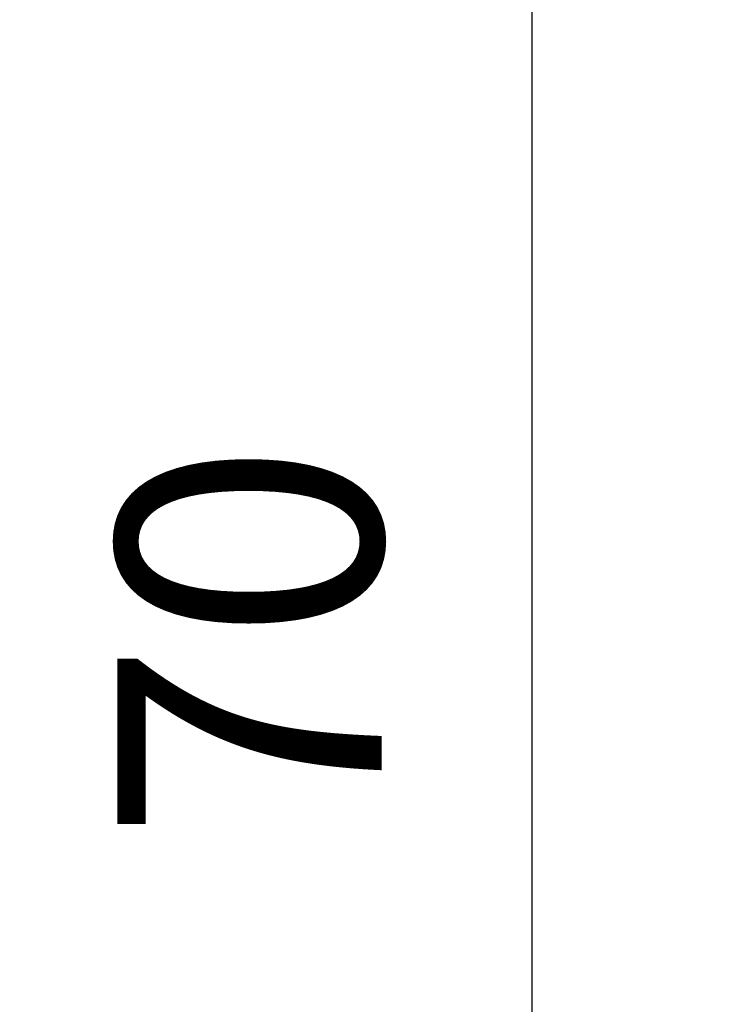
# Model space of a CAD drawing. Units: millimetres. Extents: x -612 to 1357, y -429 to 594.
# Drawn here: x 802 to 812, y 179 to 192 of the extents above; entities that cross this region are included whole.
import ezdxf

# ---------------------------------------------------------------- set-up
doc = ezdxf.new("R2010")
doc.units = ezdxf.units.MM
doc.header["$LTSCALE"] = 0.75
doc.layers.add('Dimensions', color=7, linetype='Continuous', lineweight=25)
doc.styles.get("Standard").update_dxf_attribs({"font": 'arial.ttf'})
doc.dimstyles.new('ISO-25', dxfattribs={"dimtxt": 3.5, "dimasz": 3.5, "dimexe": 2, "dimexo": 2, "dimgap": 1.5, "dimtad": 1, "dimdsep": 46, "dimtxsty": 'Standard', "dimcen": 0, "dimclrd": 256, "dimclre": 256, "dimclrt": 256, "dimazin": 2, "dimtp": 0.1, "dimtm": 0.1, "dimtfac": 0.714, "dimtmove": 0, "dimatfit": 3, "dimfxl": 1, "dimarcsym": 0})

# ---------------------------------------------------------------- blocks, each defined once
blk = doc.blocks.new('*D166')
at = {"layer": 'Defpoints', "color": 0, "transparency": 16777216}
for p in [(798.665247, 203.312724), (802.165247, 168.312724), (809.2131, 168.312724)]:
    blk.add_point(p, dxfattribs=at)
at = {"layer": 'Dimensions', "lineweight": -2, "transparency": 16777216}
for p, q in [((800.665247, 203.312724), (811.2131, 203.312724)), ((809.2131, 199.812724), (809.2131, 171.812724)), ((804.165247, 168.312724), (811.2131, 168.312724))]:
    blk.add_line(p, q, dxfattribs=at)
at = {"layer": 'Dimensions', "transparency": 16777216}
for points in [[(808.629767, 199.812724), (809.796434, 199.812724), (809.2131, 203.312724)], [(808.629767, 171.812724), (809.796434, 171.812724), (809.2131, 168.312724)]]:
    blk.add_solid(points, dxfattribs=at)
at = {"layer": 'Dimensions', "transparency": 16777216, "insert": (805.926095, 184.209948), "char_height": 3.5, "attachment_point": 5, "rotation": 90}
blk.add_mtext('70', dxfattribs=at)
blk = doc.blocks.new('*D169')
at = {"layer": 'Defpoints', "color": 0, "transparency": 16777216}
for p in [(798.665247, 203.312724), (798.665247, 138.312724), (812.247669, 138.312724)]:
    blk.add_point(p, dxfattribs=at)
at = {"layer": 'Dimensions', "lineweight": -2, "transparency": 16777216}
for p, q in [((800.665247, 203.312724), (814.247669, 203.312724)), ((812.247669, 199.812724), (812.247669, 141.812724)), ((800.665247, 138.312724), (814.247669, 138.312724))]:
    blk.add_line(p, q, dxfattribs=at)
at = {"layer": 'Dimensions', "transparency": 16777216}
for points in [[(811.664336, 199.812724), (812.831003, 199.812724), (812.247669, 203.312724)], [(811.664336, 141.812724), (812.831003, 141.812724), (812.247669, 138.312724)]]:
    blk.add_solid(points, dxfattribs=at)
at = {"layer": 'Dimensions', "transparency": 16777216, "insert": (808.95947, 161.021071), "char_height": 3.5, "attachment_point": 5, "rotation": 90}
blk.add_mtext('130', dxfattribs=at)

msp = doc.modelspace()

# ---------------------------------------------------------------- dimensions: what is measured, and where the dimension line sits
at = {"layer": 'Dimensions'}
for base, p2, angle, picture, middle, dimtype in [((809.2131, 168.3127), (802.1652, 168.3127), 90, '*D166', (809.2131, 184.2099), 160), ((812.2477, 138.3127), (798.6652, 138.3127), 270, '*D169', (812.2477, 161.0211), 161)]:
    dim = msp.add_linear_dim(base=base, p1=(798.6652, 203.3127), p2=p2, angle=angle, dimstyle='ISO-25', override={"dimlfac": 2}, dxfattribs=at)
    dim.commit()
    dim.dimension.update_dxf_attribs({"geometry": picture, "text_midpoint": middle, "dimtype": dimtype})

doc.saveas('drawing.dxf')
